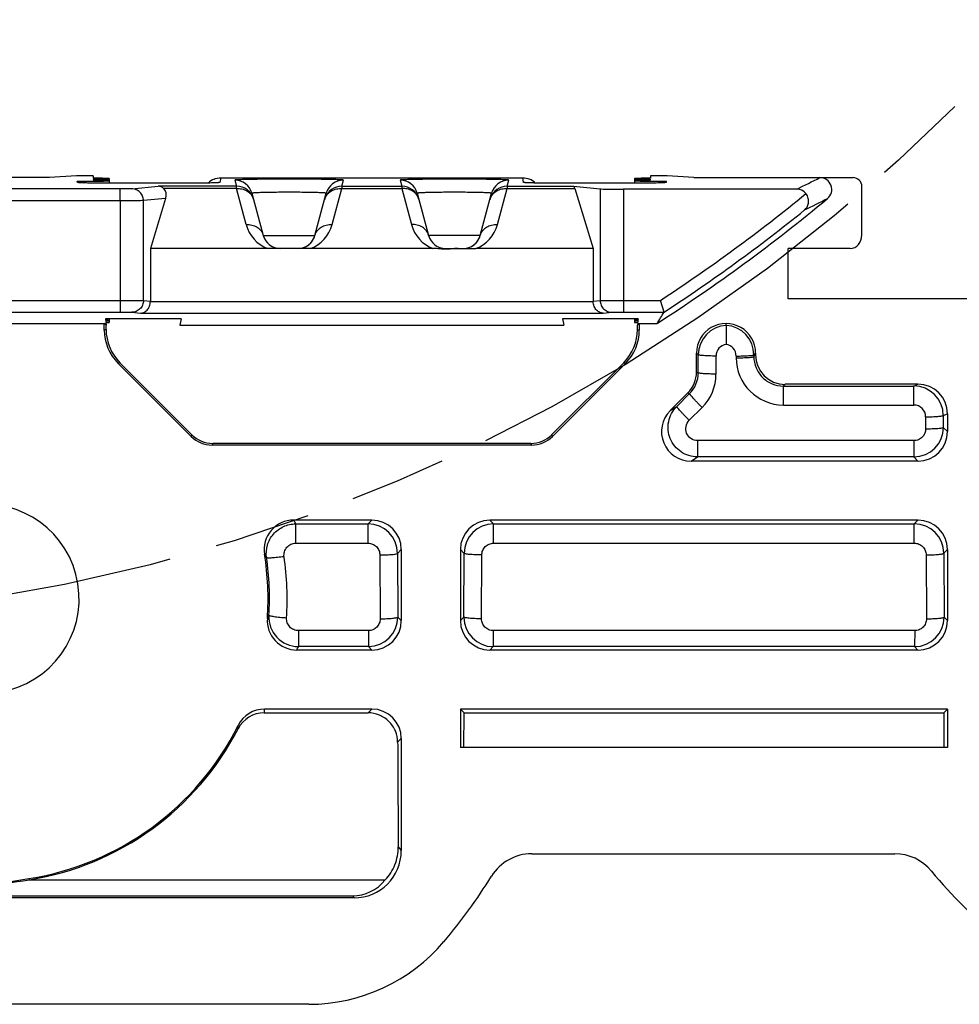
# Model space of a CAD drawing. Units: millimetres. Extents: x -59 to 59, y -37 to 37.
# Drawn here: x 5 to 21, y -37 to -20 of the extents above; entities that cross this region are included whole.
import ezdxf

# ---------------------------------------------------------------- set-up
doc = ezdxf.new("R2010")
doc.units = ezdxf.units.MM
doc.header["$LTSCALE"] = 16.335
doc.linetypes.add('PHANTOM', pattern=[0.8, 0.45, -0.05, 0.1, -0.05, 0.1, -0.05])
doc.layers.get('0').update_dxf_attribs({"linetype": 'CONTINUOUS'})
for name, color, linetype in [('ASSI', 7, 'CONTINUOUS'), ('CURVE', 7, 'CONTINUOUS'), ('DRAFT', 7, 'CONTINUOUS'), ('RACCORDO', 7, 'CONTINUOUS')]:
    doc.layers.add(name, color=color, linetype=linetype)

msp = doc.modelspace()

# ---------------------------------------------------------------- linework, layer by layer
at = {"color": 7, "linetype": 'CONTINUOUS'}
for p, q in [((16.706, -22.5), (19.4, -22.5)), ((18.447, -22.695), (15.512, -22.695)), ((7.5, -23.7), (7.5, -24.596)), ((15, -23.7), (15, -24.596)), ((16.2, -24.778), (16.14, -24.578)), ((15.78, -24.97), (16.08, -24.97)), ((17.25, -25.001), (17.25, -24.97)), ((16.75, -25.793), (16.75, -25.47)), ((17.75, -25.47), (17.75, -25.5)), ((8.191, -26.883), (6.955, -25.647)), ((8.204, -26.854), (6.984, -25.634)), ((15.516, -25.634), (14.296, -26.854)), ((15.545, -25.647), (14.309, -26.883)), ((20.5, -26), (18.25, -26)), ((16.304, -26.446), (16.604, -26.146)), ((21, -26.5), (21, -26.8)), ((13.943, -27), (8.557, -27)), ((13.955, -27.03), (8.545, -27.03)), ((20.5, -27.3), (16.656, -27.3)), ((11.25, -28.3), (9.927, -28.3)), ((20.5, -28.3), (13.25, -28.3)), ((11.75, -28.8), (11.75, -30)), ((12.75, -28.8), (12.75, -30)), ((21, -28.8), (21, -30)), ((11.25, -30.5), (9.98, -30.5)), ((20.5, -30.5), (13.25, -30.5)), ((11.25, -31.5), (9.434, -31.5)), ((21, -31.5), (12.75, -31.5)), ((12.814, -31.564), (12.75, -31.5)), ((12.75, -31.5), (12.75, -32.15)), ((20.936, -31.564), (21, -31.5)), ((21, -31.5), (21, -32.15)), ((9.43, -31.564), (11.186, -31.564)), ((12.811, -32.15), (12.814, -31.564)), ((12.814, -31.564), (20.936, -31.564)), ((20.936, -31.564), (20.939, -32.15)), ((11.75, -32), (11.75, -33.898)), ((21, -32.15), (12.75, -32.15)), ((13.958, -33.95), (20.108, -33.95)), ((5.447, -34.391), (5.453, -34.39)), ((4.539, -34.662), (10.922, -34.662)), ((10.951, -34.698), (4.504, -34.698)), ((10.181, -36.5), (-10.181, -36.5))]:
    msp.add_line(p, q, dxfattribs=at)
at = {"color": 253, "linetype": 'CONTINUOUS'}
for p, q in [((15.118, -22.69), (15.118, -24.581)), ((15.512, -22.695), (15.512, -24.778)), ((6.988, -22.892), (6.988, -24.778)), ((7.382, -24.581), (7.382, -22.889)), ((9.412, -23.478), (10.288, -23.478)), ((13.088, -23.478), (12.212, -23.478)), ((4.93, -24.578), (6.988, -24.578)), ((7.382, -24.581), (7.5, -24.593)), ((7.5, -24.596), (15, -24.596)), ((15, -24.593), (15.118, -24.581)), ((15.512, -24.578), (16.14, -24.578)), ((5.13, -24.778), (6.988, -24.778)), ((7.185, -24.781), (7.332, -24.796)), ((7.332, -24.796), (15.168, -24.796)), ((15.168, -24.796), (15.315, -24.781)), ((15.512, -24.778), (16.2, -24.778)), ((16.75, -25.47), (16.78, -25.5)), ((16.779, -25.805), (16.78, -25.5)), ((17.72, -25.5), (17.75, -25.47)), ((17.72, -25.53), (17.75, -25.5)), ((17.72, -25.5), (17.72, -25.53)), ((17.08, -25.827), (17.08, -25.521)), ((17.421, -25.521), (17.421, -25.551)), ((16.75, -25.793), (16.779, -25.805)), ((18.221, -26.029), (18.25, -26)), ((20.428, -26.029), (20.5, -26)), ((16.415, -26.375), (16.632, -26.158)), ((16.604, -26.146), (16.632, -26.158)), ((18.221, -26.029), (20.428, -26.029)), ((16.304, -26.446), (16.415, -26.375)), ((16.627, -26.61), (16.845, -26.393)), ((18.222, -26.351), (20.429, -26.351)), ((20.929, -26.528), (21, -26.5)), ((20.63, -26.551), (20.63, -26.753)), ((20.929, -26.528), (20.929, -26.73)), ((20.929, -26.73), (21, -26.8)), ((8.204, -26.854), (8.191, -26.883)), ((8.557, -27), (8.545, -27.03)), ((13.943, -27), (13.955, -27.03)), ((14.296, -26.854), (14.309, -26.883)), ((20.431, -26.954), (16.767, -26.954)), ((16.656, -27.3), (16.766, -27.23)), ((20.431, -27.23), (16.766, -27.23)), ((20.431, -27.23), (20.5, -27.3)), ((11.25, -28.3), (11.186, -28.364)), ((13.314, -28.364), (13.25, -28.3)), ((20.5, -28.3), (20.437, -28.364)), ((9.963, -28.691), (9.963, -28.364)), ((9.963, -28.364), (11.186, -28.364)), ((11.187, -28.691), (11.186, -28.364)), ((13.314, -28.691), (13.314, -28.364)), ((13.314, -28.364), (20.437, -28.364)), ((9.963, -28.691), (11.187, -28.691)), ((11.75, -28.8), (11.687, -28.863)), ((12.813, -28.863), (12.75, -28.8)), ((13.314, -28.691), (20.438, -28.69)), ((21, -28.8), (20.937, -28.862)), ((11.387, -28.89), (11.392, -29.971)), ((11.687, -28.863), (11.691, -29.942)), ((12.809, -29.942), (12.813, -28.863)), ((13.109, -29.971), (13.113, -28.89)), ((20.638, -28.889), (20.643, -29.971)), ((20.937, -28.862), (20.942, -29.942)), ((11.691, -29.942), (11.75, -30)), ((12.75, -30), (12.809, -29.942)), ((20.942, -29.942), (21, -30)), ((11.193, -30.172), (10.007, -30.172)), ((10.007, -30.172), (10.007, -30.442)), ((11.193, -30.172), (11.192, -30.442)), ((13.308, -30.172), (13.307, -30.442)), ((20.444, -30.172), (13.308, -30.172)), ((11.192, -30.442), (10.007, -30.442)), ((11.192, -30.442), (11.25, -30.5)), ((13.25, -30.5), (13.307, -30.442)), ((20.443, -30.443), (13.307, -30.442)), ((20.443, -30.443), (20.5, -30.5)), ((11.25, -31.5), (11.186, -31.564)), ((11.75, -32), (11.688, -32.061)), ((11.697, -33.835), (11.75, -33.898)), ((5.444, -34.372), (5.447, -34.391)), ((10.922, -34.662), (10.951, -34.698))]:
    msp.add_line(p, q, dxfattribs=at)
for centre, radius, start, end in [((-0.966, 16.868), 44.069, 296.1359, 296.7071), ((0, 0), 29.404, 303.2921, 309.2483), ((-0.979, 16.649), 44.253, 296.2292, 296.7915), ((17.28, -25.501), 0.5, 93.433, 179.9417), ((17.22, -25.501), 0.5, 0.0594, 86.5687), ((17.281, -25.521), 0.2, 98.6354, 179.9334), ((17.22, -25.521), 0.2, 0.0673, 81.3703), ((18.222, -25.55), 0.801, 180.0657, 269.977), ((16.279, -25.804), 0.5, 314.894, 359.869), ((16.277, -25.826), 0.802, 315.0031, 359.9246), ((20.428, -26.529), 0.501, 0.1306, 89.9647), ((20.429, -26.552), 0.201, 0.2301, 89.9849), ((20.43, -26.73), 0.5, 270.0943, 0.0589), ((3.963, -31.661), 6.846, 28.7901, 29.4049), ((11.186, -28.865), 0.501, 0.2318, 89.9631), ((13.314, -28.865), 0.501, 90.0411, 179.769), ((20.437, -28.864), 0.501, 0.2322, 89.9646), ((4.071, -32.144), 6.279, 30.7345, 31.3374), ((4.695, -29.622), 4.822, 356.5522, 8.1914), ((4.676, -29.651), 5.141, 356.5649, 8.1816), ((4.004, -27.15), 6.158, 332.8038, 333.3565), ((10.007, -29.942), 0.5, 176.587, 269.9226), ((11.192, -29.942), 0.5, 270.103, 0.0941), ((13.308, -29.943), 0.5, 179.9051, 269.8929), ((20.442, -29.943), 0.5, 270.1014, 0.0938), ((3.891, -27.634), 6.73, 334.7929, 335.3382), ((3.795, -31.203), 5.647, 356.3266, 356.9799), ((3.88, -31.698), 5.107, 358.4691, 359.1217)]:
    msp.add_arc(centre, radius, start, end, dxfattribs=at)
at = {"color": 7, "linetype": 'CONTINUOUS'}
for centre, radius, start, end in [((18.84, -22.7), 0.2, 309.6596, 90.0128), ((18.447, -22.895), 0.2, 38.5757, 90.0133), ((0, 0), 29.7, 302.7804, 309.6918), ((0, 0), 29.604, 303.1762, 308.8734), ((9.702, -23.4), 0.3, 194.9998, 265.2094), ((9.998, -23.4), 0.3, 295, 345), ((12.502, -23.4), 0.3, 195, 199.856), ((12.798, -23.4), 0.3, 295.0001, 345.0001), ((-3.549, -12.615), 23.194, 327.8124, 328.3713), ((17.25, -25.47), 0.5, 359.998, 180.002), ((8.557, -26.5), 0.5, 224.9997, 270.0003), ((13.943, -26.5), 0.5, 269.9997, 315.0003), ((4.693, -29.631), 1.6, 279, 99), ((9.927, -28.8), 0.5, 90.0156, 189.0577), ((4.693, -29.631), 4.8, 356.0049, 9.016), ((9.98, -30), 0.5, 175.9691, 269.9833), ((9.434, -32), 0.5, 90.0159, 153.4586), ((9.43, -32.064), 0.5, 89.9549, 152.6568), ((4.693, -29.631), 4.8, 279, 333.444), ((4.693, -29.621), 4.829, 279.0515, 332.7196), ((13.958, -34.75), 0.8, 89.9993, 148.2614), ((20.108, -34.75), 0.8, 39.2017, 89.9993), ((5.467, -29.498), 9.184, 319.691, 328.2607), ((26.303, -29.697), 7.195, 219.201, 244.9869), ((0, 0), 34.8, 277.6306, 279), ((0, 1.054), 35.861, 277.4207, 278.7369), ((10.18, -33.497), 3.003, 270.0176, 319.7081)]:
    msp.add_arc(centre, radius, start, end, dxfattribs=at)
for centre, major_axis, ratio, start_param, end_param in [((18.25, -25.5), (-0.354, -0.354), 0.999695, -0.785246, 0.785246), ((16.25, -25.793), (-0.462, 0.191), 0.999822, 2.748957, 3.534229), ((20.5, -26.5), (0.465, 0.186), 0.998896, -0.379942, 1.190093), ((16.658, -26.8), (0.423, 0.27), 0.996727, 1.788408, 4.142424), ((20.5, -26.8), (0.354, -0.354), 0.998099, -0.784447, 0.784447), ((8.545, -26.53), (0.191, 0.462), 0.999822, -3.534229, -2.748957), ((13.955, -26.53), (-0.191, 0.462), 0.999822, -3.534229, -2.748957), ((11.25, -28.8), (0.354, 0.354), 0.998099, -0.784447, 0.784447), ((13.25, -28.8), (-0.354, 0.354), 0.998099, -0.784447, 0.784447), ((20.5, -28.8), (0.354, 0.354), 0.998099, -0.784447, 0.784447), ((11.25, -30), (0.354, -0.354), 0.998099, -0.784447, 0.784447), ((13.25, -30), (0.354, 0.354), 0.998099, 2.357146, 3.926039), ((20.5, -30), (0.354, -0.354), 0.998099, -0.784447, 0.784447), ((11.25, -32), (0.354, 0.354), 0.998099, -0.784447, 0.784447), ((10.949, -33.896), (-0.513, 0.616), 0.997682, -3.835052, -2.266539), ((10.853, -33.781), (-0.326, 0.833), 0.882005, -3.474182, -2.671756)]:
    msp.add_ellipse(centre, major_axis=major_axis, ratio=ratio, start_param=start_param, end_param=end_param, dxfattribs=at)
for points, knots in [([(18.58, -23.048), (18.596, -23.034), (18.627, -22.999), (18.651, -22.929), (18.648, -22.847), (18.622, -22.794), (18.603, -22.771)], [0, 0, 0, 0, 0.214661, 0.444099, 0.703841, 1, 1, 1, 1]), ([(7.332, -24.796), (7.352, -24.795), (7.394, -24.785), (7.449, -24.744), (7.49, -24.678), (7.5, -24.622), (7.5, -24.593)], [0, 0, 0, 0, 0.204521, 0.430653, 0.695676, 1, 1, 1, 1]), ([(15.168, -24.796), (15.148, -24.795), (15.107, -24.786), (15.052, -24.745), (15.019, -24.692), (15.003, -24.64), (15, -24.611), (15, -24.596)], [0, 0, 0, 0, 0.20462, 0.430534, 0.694849, 0.844001, 1, 1, 1, 1]), ([(17.25, -25.001), (17.25, -25.01), (17.25, -25.043), (17.25, -25.15), (17.251, -25.248), (17.251, -25.323)], [0, 0, 0, 0, 0.082825, 0.303969, 1, 1, 1, 1]), ([(11.688, -32.061), (11.688, -31.997), (11.661, -31.866), (11.549, -31.701), (11.383, -31.59), (11.251, -31.564), (11.186, -31.564)], [0, 0, 0, 0, 0.249301, 0.499021, 0.749311, 1, 1, 1, 1]), ([(11.688, -32.061), (11.689, -32.209), (11.692, -32.8), (11.695, -33.392), (11.697, -33.835)], [0, 0, 0, 0, 0.250119, 1, 1, 1, 1]), ([(11.477, -34.393), (11.547, -34.32), (11.66, -34.143), (11.698, -33.937), (11.697, -33.835)], [0, 0, 0, 0, 0.500395, 1, 1, 1, 1])]:
    msp.add_open_spline(points, degree=3, knots=knots, dxfattribs=at)
at = {"color": 253, "linetype": 'CONTINUOUS'}
for points, knots in [([(6.988, -24.578), (7.034, -24.578), (7.119, -24.578), (7.235, -24.579), (7.321, -24.58), (7.366, -24.58), (7.382, -24.581)], [0, 0, 0, 0, 0.347304, 0.652681, 0.879347, 1, 1, 1, 1]), ([(7.382, -24.581), (7.382, -24.607), (7.372, -24.659), (7.328, -24.726), (7.262, -24.77), (7.211, -24.781), (7.185, -24.781)], [0, 0, 0, 0, 0.251673, 0.502467, 0.75182, 1, 1, 1, 1]), ([(15.118, -24.581), (15.134, -24.58), (15.179, -24.58), (15.265, -24.579), (15.381, -24.578), (15.466, -24.578), (15.512, -24.578)], [0, 0, 0, 0, 0.120653, 0.347319, 0.652696, 1, 1, 1, 1]), ([(15.118, -24.581), (15.118, -24.607), (15.128, -24.659), (15.172, -24.726), (15.238, -24.77), (15.289, -24.781), (15.315, -24.781)], [0, 0, 0, 0, 0.251673, 0.502467, 0.75182, 1, 1, 1, 1]), ([(6.988, -24.778), (7.011, -24.778), (7.054, -24.778), (7.111, -24.779), (7.154, -24.78), (7.177, -24.78), (7.185, -24.781)], [0, 0, 0, 0, 0.347262, 0.652606, 0.879263, 1, 1, 1, 1]), ([(15.315, -24.781), (15.323, -24.78), (15.346, -24.78), (15.389, -24.779), (15.446, -24.778), (15.489, -24.778), (15.512, -24.778)], [0, 0, 0, 0, 0.120737, 0.347394, 0.652738, 1, 1, 1, 1]), ([(17.08, -25.521), (17.061, -25.521), (17.023, -25.521), (16.968, -25.52), (16.917, -25.518), (16.872, -25.515), (16.835, -25.512), (16.81, -25.509), (16.795, -25.506), (16.787, -25.504), (16.782, -25.503), (16.78, -25.501), (16.78, -25.5)], [0, 0, 0, 0, 0.191335, 0.375918, 0.546253, 0.696196, 0.820257, 0.913799, 0.948106, 0.973731, 0.990744, 1, 1, 1, 1]), ([(17.421, -25.521), (17.44, -25.521), (17.478, -25.521), (17.533, -25.519), (17.584, -25.518), (17.628, -25.515), (17.665, -25.512), (17.69, -25.509), (17.705, -25.506), (17.713, -25.504), (17.718, -25.503), (17.72, -25.501), (17.72, -25.5)], [0, 0, 0, 0, 0.191502, 0.37615, 0.546479, 0.696371, 0.820364, 0.913843, 0.948126, 0.973734, 0.99074, 1, 1, 1, 1]), ([(17.421, -25.551), (17.44, -25.551), (17.478, -25.551), (17.533, -25.549), (17.584, -25.547), (17.628, -25.545), (17.665, -25.542), (17.69, -25.539), (17.705, -25.536), (17.713, -25.534), (17.718, -25.532), (17.72, -25.531), (17.72, -25.53)], [0, 0, 0, 0, 0.191493, 0.376134, 0.546457, 0.696346, 0.820337, 0.913818, 0.948103, 0.973715, 0.990728, 1, 1, 1, 1]), ([(17.72, -25.53), (17.72, -25.595), (17.747, -25.726), (17.858, -25.892), (18.024, -26.003), (18.156, -26.029), (18.221, -26.029)], [0, 0, 0, 0, 0.249474, 0.499163, 0.749345, 1, 1, 1, 1]), ([(17.08, -25.827), (17.061, -25.827), (17.023, -25.826), (16.968, -25.825), (16.917, -25.823), (16.872, -25.821), (16.835, -25.818), (16.81, -25.814), (16.794, -25.812), (16.787, -25.81), (16.782, -25.808), (16.78, -25.806), (16.779, -25.805)], [0, 0, 0, 0, 0.191263, 0.375779, 0.546058, 0.695959, 0.819999, 0.913549, 0.947876, 0.973538, 0.990616, 1, 1, 1, 1]), ([(16.845, -26.393), (16.831, -26.379), (16.803, -26.351), (16.763, -26.31), (16.726, -26.271), (16.694, -26.236), (16.671, -26.21), (16.655, -26.192), (16.647, -26.182), (16.64, -26.173), (16.635, -26.166), (16.633, -26.162), (16.632, -26.159), (16.632, -26.158)], [0, 0, 0, 0, 0.189282, 0.373183, 0.544043, 0.695193, 0.820522, 0.871913, 0.915078, 0.949642, 0.975279, 0.991897, 1, 1, 1, 1]), ([(18.222, -26.351), (18.222, -26.311), (18.222, -26.253), (18.222, -26.178), (18.222, -26.129), (18.221, -26.089), (18.222, -26.059), (18.221, -26.04), (18.221, -26.031), (18.221, -26.029)], [0, 0, 0, 0, 0.373062, 0.544559, 0.696508, 0.822561, 0.917527, 0.977504, 1, 1, 1, 1]), ([(20.429, -26.351), (20.429, -26.311), (20.429, -26.252), (20.429, -26.178), (20.429, -26.129), (20.429, -26.089), (20.429, -26.059), (20.428, -26.04), (20.429, -26.031), (20.428, -26.029)], [0, 0, 0, 0, 0.373063, 0.544559, 0.696508, 0.822561, 0.917526, 0.977503, 1, 1, 1, 1]), ([(16.766, -27.23), (16.717, -27.23), (16.619, -27.215), (16.485, -27.151), (16.375, -27.051), (16.299, -26.923), (16.263, -26.778), (16.271, -26.63), (16.321, -26.49), (16.38, -26.41), (16.415, -26.375)], [0, 0, 0, 0, 0.124945, 0.249879, 0.374853, 0.499856, 0.624888, 0.749938, 0.87497, 1, 1, 1, 1]), ([(16.627, -26.61), (16.613, -26.596), (16.585, -26.568), (16.545, -26.527), (16.508, -26.488), (16.476, -26.453), (16.453, -26.427), (16.438, -26.41), (16.429, -26.399), (16.423, -26.39), (16.418, -26.383), (16.415, -26.379), (16.414, -26.376), (16.415, -26.375)], [0, 0, 0, 0, 0.189206, 0.373062, 0.5439, 0.695048, 0.820388, 0.871788, 0.914964, 0.949541, 0.975197, 0.991842, 1, 1, 1, 1]), ([(16.767, -26.954), (16.728, -26.954), (16.648, -26.93), (16.571, -26.833), (16.56, -26.711), (16.6, -26.638), (16.627, -26.61)], [0, 0, 0, 0, 0.250292, 0.500221, 0.749994, 1, 1, 1, 1]), ([(20.63, -26.551), (20.667, -26.551), (20.721, -26.55), (20.79, -26.547), (20.834, -26.544), (20.871, -26.541), (20.899, -26.537), (20.917, -26.534), (20.925, -26.531), (20.928, -26.529), (20.929, -26.528)], [0, 0, 0, 0, 0.370407, 0.538738, 0.687617, 0.811806, 0.906859, 0.96973, 0.988733, 1, 1, 1, 1]), ([(20.63, -26.753), (20.63, -26.779), (20.62, -26.832), (20.576, -26.899), (20.51, -26.944), (20.457, -26.954), (20.431, -26.954)], [0, 0, 0, 0, 0.249691, 0.499546, 0.74967, 1, 1, 1, 1]), ([(20.63, -26.753), (20.668, -26.753), (20.722, -26.752), (20.791, -26.749), (20.835, -26.746), (20.872, -26.743), (20.9, -26.739), (20.917, -26.736), (20.926, -26.733), (20.929, -26.731), (20.929, -26.73)], [0, 0, 0, 0, 0.370324, 0.538622, 0.687475, 0.811653, 0.906711, 0.969617, 0.98866, 1, 1, 1, 1]), ([(16.767, -26.954), (16.767, -26.989), (16.766, -27.053), (16.767, -27.137), (16.766, -27.194), (16.766, -27.222), (16.766, -27.23)], [0, 0, 0, 0, 0.378202, 0.696158, 0.912815, 1, 1, 1, 1]), ([(20.431, -26.954), (20.431, -26.989), (20.431, -27.053), (20.431, -27.137), (20.431, -27.194), (20.431, -27.222), (20.431, -27.23)], [0, 0, 0, 0, 0.378197, 0.696152, 0.912812, 1, 1, 1, 1]), ([(9.468, -28.935), (9.458, -28.865), (9.468, -28.719), (9.573, -28.527), (9.748, -28.395), (9.892, -28.364), (9.963, -28.364)], [0, 0, 0, 0, 0.249739, 0.499664, 0.749792, 1, 1, 1, 1]), ([(20.438, -28.69), (20.438, -28.65), (20.437, -28.575), (20.438, -28.476), (20.437, -28.407), (20.437, -28.373), (20.437, -28.364)], [0, 0, 0, 0, 0.366491, 0.687117, 0.910269, 1, 1, 1, 1]), ([(9.765, -28.919), (9.761, -28.891), (9.765, -28.833), (9.807, -28.756), (9.877, -28.703), (9.935, -28.691), (9.963, -28.691)], [0, 0, 0, 0, 0.249534, 0.499313, 0.749506, 1, 1, 1, 1]), ([(11.187, -28.691), (11.213, -28.691), (11.265, -28.701), (11.332, -28.745), (11.377, -28.812), (11.387, -28.864), (11.387, -28.89)], [0, 0, 0, 0, 0.25047, 0.500659, 0.750462, 1, 1, 1, 1]), ([(13.113, -28.89), (13.113, -28.864), (13.124, -28.812), (13.169, -28.745), (13.235, -28.701), (13.288, -28.691), (13.314, -28.691)], [0, 0, 0, 0, 0.249531, 0.499342, 0.749537, 1, 1, 1, 1]), ([(20.438, -28.69), (20.464, -28.69), (20.516, -28.7), (20.583, -28.745), (20.627, -28.811), (20.638, -28.863), (20.638, -28.889)], [0, 0, 0, 0, 0.250473, 0.500659, 0.75046, 1, 1, 1, 1]), ([(9.765, -28.919), (9.728, -28.924), (9.674, -28.931), (9.605, -28.938), (9.561, -28.941), (9.524, -28.943), (9.496, -28.942), (9.479, -28.941), (9.471, -28.938), (9.468, -28.936), (9.468, -28.935)], [0, 0, 0, 0, 0.375285, 0.544952, 0.694215, 0.817757, 0.911138, 0.971522, 0.989277, 1, 1, 1, 1]), ([(11.387, -28.89), (11.425, -28.89), (11.479, -28.889), (11.548, -28.885), (11.592, -28.882), (11.629, -28.878), (11.657, -28.874), (11.675, -28.87), (11.683, -28.866), (11.686, -28.864), (11.687, -28.863)], [0, 0, 0, 0, 0.369317, 0.537232, 0.68582, 0.809883, 0.905033, 0.968357, 0.987853, 1, 1, 1, 1]), ([(13.113, -28.89), (13.076, -28.89), (13.022, -28.889), (12.953, -28.885), (12.908, -28.882), (12.871, -28.878), (12.843, -28.874), (12.825, -28.87), (12.816, -28.866), (12.814, -28.864), (12.813, -28.863)], [0, 0, 0, 0, 0.369163, 0.537084, 0.685708, 0.809818, 0.905011, 0.96836, 0.987859, 1, 1, 1, 1]), ([(20.638, -28.889), (20.675, -28.889), (20.73, -28.888), (20.799, -28.885), (20.843, -28.881), (20.88, -28.878), (20.908, -28.873), (20.925, -28.869), (20.934, -28.865), (20.937, -28.863), (20.937, -28.862)], [0, 0, 0, 0, 0.369375, 0.537288, 0.685863, 0.809908, 0.905042, 0.968356, 0.987852, 1, 1, 1, 1]), ([(9.808, -29.959), (9.77, -29.957), (9.715, -29.952), (9.645, -29.945), (9.6, -29.938), (9.563, -29.932), (9.535, -29.926), (9.518, -29.92), (9.51, -29.916), (9.508, -29.913), (9.508, -29.912)], [0, 0, 0, 0, 0.373385, 0.542836, 0.692256, 0.816064, 0.909841, 0.970714, 0.988789, 1, 1, 1, 1]), ([(10.007, -30.172), (9.98, -30.172), (9.925, -30.16), (9.857, -30.112), (9.814, -30.041), (9.806, -29.986), (9.808, -29.959)], [0, 0, 0, 0, 0.250533, 0.500727, 0.750488, 1, 1, 1, 1]), ([(11.392, -29.971), (11.392, -29.997), (11.382, -30.049), (11.338, -30.116), (11.272, -30.161), (11.219, -30.172), (11.193, -30.172)], [0, 0, 0, 0, 0.249502, 0.499272, 0.749472, 1, 1, 1, 1]), ([(11.392, -29.971), (11.429, -29.971), (11.483, -29.969), (11.552, -29.966), (11.597, -29.962), (11.633, -29.958), (11.662, -29.953), (11.679, -29.949), (11.688, -29.945), (11.691, -29.943), (11.691, -29.942)], [0, 0, 0, 0, 0.368796, 0.536501, 0.684937, 0.808929, 0.904123, 0.967677, 0.987423, 1, 1, 1, 1]), ([(13.109, -29.971), (13.072, -29.971), (13.017, -29.97), (12.948, -29.966), (12.904, -29.962), (12.867, -29.958), (12.838, -29.954), (12.821, -29.949), (12.812, -29.945), (12.809, -29.943), (12.809, -29.942)], [0, 0, 0, 0, 0.368642, 0.536353, 0.684825, 0.808865, 0.904102, 0.96768, 0.987428, 1, 1, 1, 1]), ([(13.308, -30.172), (13.282, -30.172), (13.229, -30.161), (13.163, -30.116), (13.119, -30.049), (13.109, -29.997), (13.109, -29.971)], [0, 0, 0, 0, 0.250535, 0.500727, 0.750489, 1, 1, 1, 1]), ([(20.643, -29.971), (20.643, -29.997), (20.633, -30.05), (20.589, -30.117), (20.523, -30.162), (20.47, -30.172), (20.444, -30.172)], [0, 0, 0, 0, 0.249499, 0.499272, 0.749474, 1, 1, 1, 1]), ([(20.643, -29.971), (20.68, -29.971), (20.734, -29.97), (20.803, -29.966), (20.847, -29.963), (20.884, -29.959), (20.912, -29.954), (20.93, -29.95), (20.939, -29.946), (20.941, -29.943), (20.942, -29.942)], [0, 0, 0, 0, 0.368853, 0.536556, 0.684979, 0.808953, 0.90413, 0.967675, 0.98742, 1, 1, 1, 1]), ([(20.444, -30.172), (20.444, -30.207), (20.444, -30.269), (20.444, -30.352), (20.443, -30.407), (20.443, -30.435), (20.443, -30.443)], [0, 0, 0, 0, 0.379445, 0.6971, 0.913061, 1, 1, 1, 1])]:
    msp.add_open_spline(points, degree=3, knots=knots, dxfattribs=at)
at = {"color": 7, "linetype": 'CONTINUOUS'}
msp.add_open_spline([(5.453, -34.39), (7.461, -34.391), (9.469, -34.392), (11.477, -34.393)], degree=3, dxfattribs=at)
at = {"layer": 'ASSI', "color": 7, "linetype": 'CONTINUOUS'}
for p, q in [((6.8, -22.517), (6.8, -22.595)), ((15.7, -22.517), (15.7, -22.595)), ((6.8, -24.892), (6.8, -24.953)), ((15.7, -24.892), (15.7, -24.953))]:
    msp.add_line(p, q, dxfattribs=at)
at = {"layer": 'CURVE', "color": 253, "linetype": 'PHANTOM'}
msp.add_circle((0, 0), 30, dxfattribs=at)
at = {"layer": 'DRAFT', "color": 7, "linetype": 'CONTINUOUS'}
for p, q in [((6.25, -22.47), (5.794, -22.5)), ((6.529, -22.47), (6.25, -22.47)), ((6.529, -22.47), (6.532, -22.51)), ((15.971, -22.47), (15.968, -22.51)), ((16.25, -22.47), (15.971, -22.47)), ((16.706, -22.5), (16.25, -22.47)), ((6.533, -22.525), (6.535, -22.545)), ((15.967, -22.525), (15.965, -22.545)), ((18.3, -24.55), (18.3, -23.7)), ((22, -24.55), (18.3, -24.55)), ((-6.72, -24.97), (6.72, -24.97)), ((6.75, -25), (6.72, -24.97)), ((8.019, -24.892), (6.741, -24.892)), ((6.741, -24.892), (6.742, -24.914)), ((6.743, -24.922), (6.746, -24.949)), ((6.746, -24.957), (6.75, -25)), ((8.019, -24.892), (8, -25)), ((8, -25), (14.5, -25)), ((15.759, -24.892), (14.481, -24.892)), ((14.481, -24.892), (14.5, -25)), ((15.754, -24.957), (15.75, -25)), ((15.78, -24.97), (15.75, -25)), ((15.757, -24.922), (15.754, -24.949)), ((15.759, -24.892), (15.758, -24.914))]:
    msp.add_line(p, q, dxfattribs=at)
for centre, start_param, end_param in [((6.3, -22.517), -1.084945, 1.087999), ((16.2, -22.517), 2.053593, 4.226538), ((6.3, -24.918), 5.801795, 6.76763), ((6.3, -24.953), 5.815119, 6.754305), ((16.2, -24.918), 2.657148, 3.622983), ((16.2, -24.953), 8.953658, 9.892844)]:
    msp.add_ellipse(centre, major_axis=(0.5, 0), ratio=0.017455, start_param=start_param, end_param=end_param, dxfattribs=at)
at = {"layer": 'RACCORDO', "color": 7, "linetype": 'CONTINUOUS'}
for p, q in [((5.794, -22.5), (-5.794, -22.5)), ((8.692, -22.504), (13.808, -22.504)), ((6.324, -22.587), (6.317, -22.587)), ((6.332, -22.587), (6.324, -22.587)), ((6.342, -22.588), (6.332, -22.587)), ((6.359, -22.588), (6.342, -22.588)), ((6.386, -22.589), (6.359, -22.588)), ((6.417, -22.59), (6.386, -22.589)), ((6.473, -22.591), (6.417, -22.59)), ((6.551, -22.593), (6.473, -22.591)), ((6.67, -22.594), (6.551, -22.593)), ((6.823, -22.595), (6.67, -22.594)), ((7.029, -22.596), (6.823, -22.595)), ((7.962, -22.596), (7.029, -22.596)), ((8.157, -22.595), (7.962, -22.596)), ((8.313, -22.594), (8.157, -22.595)), ((8.415, -22.592), (8.313, -22.594)), ((8.488, -22.591), (8.415, -22.592)), ((8.538, -22.59), (8.488, -22.591)), ((8.57, -22.589), (8.538, -22.59)), ((8.591, -22.588), (8.57, -22.589)), ((8.607, -22.587), (8.591, -22.588)), ((8.617, -22.587), (8.607, -22.587)), ((8.624, -22.587), (8.617, -22.587)), ((8.63, -22.586), (8.624, -22.587)), ((13.882, -22.587), (13.875, -22.587)), ((13.891, -22.587), (13.882, -22.587)), ((13.907, -22.588), (13.891, -22.587)), ((13.927, -22.589), (13.907, -22.588)), ((13.949, -22.589), (13.927, -22.589)), ((13.984, -22.59), (13.949, -22.589)), ((14.036, -22.591), (13.984, -22.59)), ((14.121, -22.593), (14.036, -22.591)), ((14.237, -22.594), (14.121, -22.593)), ((14.405, -22.595), (14.237, -22.594)), ((14.609, -22.596), (14.405, -22.595)), ((15.531, -22.596), (14.609, -22.596)), ((14.664, -22.645), (15.118, -22.69)), ((15.717, -22.595), (15.531, -22.596)), ((15.865, -22.594), (15.717, -22.595)), ((15.977, -22.592), (15.865, -22.594)), ((16.046, -22.591), (15.977, -22.592)), ((16.094, -22.59), (16.046, -22.591)), ((16.126, -22.589), (16.094, -22.59)), ((16.146, -22.588), (16.126, -22.589)), ((16.163, -22.588), (16.146, -22.588)), ((16.172, -22.587), (16.163, -22.588)), ((16.18, -22.587), (16.172, -22.587)), ((16.186, -22.586), (16.18, -22.587)), ((16.191, -22.586), (16.186, -22.586)), ((16.195, -22.586), (16.195, -22.586)), ((19.55, -23.471), (19.55, -22.65)), ((9.221, -22.764), (9.412, -23.478)), ((10.288, -23.478), (10.479, -22.764)), ((12.021, -22.764), (12.212, -23.478)), ((13.088, -23.478), (13.279, -22.764)), ((14.69, -22.685), (15, -23.7)), ((7.759, -22.852), (7.5, -23.7)), ((9.486, -23.7), (7.5, -23.7)), ((10.212, -23.7), (9.489, -23.7)), ((12.286, -23.7), (10.214, -23.7)), ((12.502, -23.7), (13.011, -23.7)), ((15, -23.7), (13.014, -23.7)), ((19.352, -23.7), (18.3, -23.7)), ((6.72, -25.081), (6.72, -24.97)), ((6.75, -25.069), (6.75, -25)), ((15.75, -25.069), (15.75, -25)), ((15.78, -24.97), (15.78, -25.081))]:
    msp.add_line(p, q, dxfattribs=at)
at = {"layer": 'RACCORDO', "color": 253, "linetype": 'CONTINUOUS'}
for p, q in [((8.692, -22.504), (8.678, -22.582)), ((13.822, -22.582), (13.808, -22.504)), ((6.264, -22.582), (6.262, -22.561)), ((7.067, -22.596), (7.067, -22.596)), ((7.185, -22.689), (7.633, -22.645)), ((8.959, -22.645), (7.633, -22.645)), ((7.866, -22.596), (7.866, -22.596)), ((8.931, -22.542), (8.959, -22.645)), ((8.959, -22.685), (8.959, -22.645)), ((10.741, -22.645), (10.769, -22.542)), ((10.741, -22.645), (11.759, -22.645)), ((10.741, -22.645), (10.741, -22.685)), ((11.731, -22.542), (11.759, -22.645)), ((11.759, -22.645), (11.759, -22.685)), ((13.541, -22.645), (13.569, -22.542)), ((13.541, -22.645), (14.664, -22.645)), ((13.541, -22.645), (13.541, -22.685)), ((14.634, -22.596), (14.634, -22.596)), ((15.433, -22.596), (15.433, -22.596)), ((16.238, -22.561), (16.236, -22.582)), ((6.988, -22.692), (-6.988, -22.692)), ((6.988, -22.892), (6.988, -22.692)), ((8.959, -22.685), (7.726, -22.685)), ((9.122, -23.295), (8.959, -22.685)), ((10.578, -23.295), (10.741, -22.685)), ((10.741, -22.685), (11.759, -22.685)), ((11.759, -22.685), (11.922, -23.295)), ((13.378, -23.295), (13.541, -22.685)), ((13.541, -22.685), (14.69, -22.685)), ((6.988, -22.892), (-6.988, -22.892)), ((7.759, -22.852), (7.382, -22.889)), ((6.75, -25.069), (6.72, -25.081)), ((15.75, -25.069), (15.78, -25.081)), ((6.984, -25.634), (6.955, -25.647)), ((15.516, -25.634), (15.545, -25.647))]:
    msp.add_line(p, q, dxfattribs=at)
at = {"layer": 'RACCORDO', "color": 7, "linetype": 'CONTINUOUS'}
for points in [[(6.317, -22.587), (6.311, -22.586), (6.309, -22.586), (6.307, -22.586)], [(8.635, -22.586), (8.636, -22.586), (8.637, -22.586), (8.637, -22.586), (8.636, -22.586), (8.634, -22.586), (8.632, -22.586), (8.63, -22.586)], [(13.875, -22.587), (13.869, -22.586), (13.867, -22.586), (13.865, -22.586), (13.864, -22.586)], [(16.194, -22.586), (16.193, -22.586), (16.191, -22.586)]]:
    msp.add_lwpolyline(points, dxfattribs=at)
at = {"layer": 'RACCORDO', "color": 253, "linetype": 'CONTINUOUS'}
for centre, radius, start, end in [((6.263, -22.883), 0.301, 80.6849, 89.9765), ((8.678, -22.883), 0.301, 90.0203, 99.4337), ((8.931, -22.842), 0.3, 15.0068, 90.0051), ((8.959, -22.945), 0.3, 15.0068, 90.0051), ((10.741, -22.945), 0.3, 89.9939, 159.9953), ((10.769, -22.842), 0.3, 89.9949, 164.9932), ((11.731, -22.842), 0.3, 15.0068, 90.0051), ((11.759, -22.945), 0.299, 15.0074, 90.0078), ((13.541, -22.945), 0.3, 89.9939, 159.9953), ((13.569, -22.842), 0.3, 89.9949, 164.9932), ((13.822, -22.883), 0.301, 80.5658, 89.9797), ((16.237, -22.883), 0.301, 90.0235, 99.3147), ((10.741, -22.945), 0.299, 159.9789, 164.9926), ((13.541, -22.945), 0.299, 159.9789, 164.9926), ((9.035, -22.924), 0.221, 15.012, 20.9926), ((10.665, -22.924), 0.221, 159.0074, 164.988), ((11.835, -22.924), 0.221, 15.012, 20.9926), ((13.465, -22.924), 0.221, 159.0074, 164.988), ((9.702, -23.14), 0.6, 194.9995, 248.9096), ((9.998, -23.14), 0.6, 291.0885, 345.0022), ((12.502, -23.14), 0.6, 194.9986, 248.9108), ((12.798, -23.14), 0.6, 291.0887, 345.0021)]:
    msp.add_arc(centre, radius, start, end, dxfattribs=at)
at = {"layer": 'RACCORDO', "color": 7, "linetype": 'CONTINUOUS'}
for centre, radius, start, end in [((8.692, -22.804), 0.3, 112.2263, 134.7848), ((13.808, -22.804), 0.3, 45.2152, 67.7737), ((16.239, -22.863), 0.302, 113.6195, 114.8948), ((9.702, -23.4), 0.3, 195.002, 270), ((9.998, -23.4), 0.3, 270, 345.0011), ((12.502, -23.4), 0.3, 195, 270.0006), ((12.798, -23.4), 0.3, 270, 345.0019), ((7.55, -25.069), 0.8, 179.9997, 225.0003), ((14.95, -25.069), 0.8, 314.9997, 0.0003)]:
    msp.add_arc(centre, radius, start, end, dxfattribs=at)
for centre, major_axis, ratio, start_param, end_param in [((19.4, -22.65), (0.106, 0.106), 0.999695, -0.785246, 0.785246), ((6.3, -22.552), (0.5, 0), 0.017455, 4.635749, 7.36427), ((14.664, -22.945), (0, 0.3), 0.176327, -0.523599, -0.017453), ((16.2, -22.552), (0.5, 0), 0.017455, 2.060508, 4.789029), ((7.556, -22.852), (0.178, 0.16), 0.733488, -0.88444, 0.059979), ((15.512, -22.689), (0.4, 0), 0.017455, -2.96706, -1.570796), ((19.35, -23.469), (-0.007, 0.231), 0.865926, 3.115419, 4.677489), ((7.52, -25.081), (0.739, 0.306), 0.999822, 2.748957, 3.534229), ((14.98, -25.081), (0.739, -0.306), 0.999822, -0.392636, 0.392636)]:
    msp.add_ellipse(centre, major_axis=major_axis, ratio=ratio, start_param=start_param, end_param=end_param, dxfattribs=at)
for points in [[(8.578, -22.526), (8.614, -22.512), (8.653, -22.504), (8.692, -22.504)], [(13.808, -22.504), (13.847, -22.504), (13.886, -22.512), (13.922, -22.526)], [(6.262, -22.561), (6.305, -22.561), (6.349, -22.571), (6.389, -22.589)], [(16.117, -22.586), (16.155, -22.57), (16.197, -22.561), (16.238, -22.561)], [(12.406, -23.707), (12.366, -23.703), (12.326, -23.7), (12.286, -23.7)], [(12.457, -23.71), (12.44, -23.709), (12.423, -23.708), (12.406, -23.707)]]:
    msp.add_open_spline(points, degree=3, dxfattribs=at)
at = {"layer": 'RACCORDO', "color": 253, "linetype": 'CONTINUOUS'}
for points, knots in [([(6.398, -22.59), (6.388, -22.589), (6.369, -22.589), (6.342, -22.588), (6.319, -22.587), (6.3, -22.586), (6.285, -22.585), (6.274, -22.584), (6.267, -22.583), (6.265, -22.583), (6.264, -22.582), (6.264, -22.582)], [0, 0, 0, 0, 0.227693, 0.427773, 0.599131, 0.740813, 0.852121, 0.932425, 0.981418, 0.994277, 1, 1, 1, 1]), ([(7.067, -22.596), (6.94, -22.596), (6.718, -22.595), (6.495, -22.592), (6.398, -22.59)], [0, 0, 0, 0, 0.566718, 1, 1, 1, 1]), ([(8.542, -22.59), (8.444, -22.592), (8.219, -22.595), (7.993, -22.596), (7.866, -22.596)], [0, 0, 0, 0, 0.434385, 1, 1, 1, 1]), ([(8.678, -22.582), (8.678, -22.582), (8.677, -22.583), (8.675, -22.583), (8.673, -22.584), (8.667, -22.584), (8.657, -22.585), (8.641, -22.586), (8.622, -22.587), (8.599, -22.588), (8.572, -22.589), (8.552, -22.589), (8.542, -22.59)], [0, 0, 0, 0, 0.005945, 0.01908, 0.039936, 0.068589, 0.149278, 0.260826, 0.402545, 0.573682, 0.773225, 1, 1, 1, 1]), ([(10.769, -22.542), (10.769, -22.542), (10.767, -22.541), (10.764, -22.54), (10.759, -22.539), (10.751, -22.539), (10.742, -22.538), (10.724, -22.537), (10.698, -22.536), (10.659, -22.534), (10.613, -22.533), (10.56, -22.532), (10.499, -22.531), (10.433, -22.529), (10.333, -22.528), (10.198, -22.527), (10.028, -22.526), (9.85, -22.526), (9.672, -22.526), (9.502, -22.527), (9.367, -22.528), (9.267, -22.529), (9.201, -22.531), (9.14, -22.532), (9.087, -22.533), (9.041, -22.534), (9.002, -22.536), (8.976, -22.537), (8.958, -22.538), (8.949, -22.539), (8.941, -22.539), (8.936, -22.54), (8.933, -22.541), (8.931, -22.542), (8.931, -22.542)], [0, 0, 0, 0, 0.000651, 0.002405, 0.005341, 0.009466, 0.014777, 0.021259, 0.037673, 0.058563, 0.083722, 0.112915, 0.145853, 0.182223, 0.221669, 0.308244, 0.402232, 0.5, 0.597768, 0.691756, 0.778331, 0.817777, 0.854147, 0.887085, 0.916278, 0.941437, 0.962327, 0.978741, 0.985223, 0.990534, 0.994659, 0.997595, 0.999349, 1, 1, 1, 1]), ([(13.569, -22.542), (13.569, -22.542), (13.567, -22.541), (13.564, -22.54), (13.559, -22.539), (13.551, -22.539), (13.542, -22.538), (13.524, -22.537), (13.498, -22.536), (13.459, -22.534), (13.413, -22.533), (13.36, -22.532), (13.299, -22.531), (13.233, -22.529), (13.133, -22.528), (12.998, -22.527), (12.828, -22.526), (12.65, -22.526), (12.472, -22.526), (12.302, -22.527), (12.167, -22.528), (12.067, -22.529), (12.001, -22.531), (11.94, -22.532), (11.887, -22.533), (11.841, -22.534), (11.802, -22.536), (11.776, -22.537), (11.758, -22.538), (11.749, -22.539), (11.741, -22.539), (11.736, -22.54), (11.733, -22.541), (11.731, -22.542), (11.731, -22.542)], [0, 0, 0, 0, 0.000651, 0.002405, 0.005341, 0.009466, 0.014777, 0.021259, 0.037673, 0.058563, 0.083722, 0.112915, 0.145853, 0.182223, 0.221669, 0.308244, 0.402232, 0.5, 0.597768, 0.691756, 0.778331, 0.817777, 0.854147, 0.887085, 0.916278, 0.941437, 0.962327, 0.978741, 0.985223, 0.990534, 0.994659, 0.997595, 0.999349, 1, 1, 1, 1]), ([(13.958, -22.59), (13.948, -22.589), (13.928, -22.589), (13.901, -22.588), (13.878, -22.587), (13.859, -22.586), (13.843, -22.585), (13.833, -22.584), (13.827, -22.584), (13.825, -22.583), (13.823, -22.583), (13.822, -22.582), (13.822, -22.582)], [0, 0, 0, 0, 0.226775, 0.426318, 0.597455, 0.739174, 0.850722, 0.931411, 0.960064, 0.98092, 0.994055, 1, 1, 1, 1]), ([(14.634, -22.596), (14.507, -22.596), (14.281, -22.595), (14.056, -22.592), (13.958, -22.59)], [0, 0, 0, 0, 0.565615, 1, 1, 1, 1]), ([(16.102, -22.59), (16.005, -22.592), (15.782, -22.595), (15.56, -22.596), (15.433, -22.596)], [0, 0, 0, 0, 0.433282, 1, 1, 1, 1]), ([(16.236, -22.582), (16.236, -22.582), (16.235, -22.583), (16.233, -22.583), (16.226, -22.584), (16.215, -22.585), (16.2, -22.586), (16.181, -22.587), (16.158, -22.588), (16.131, -22.589), (16.112, -22.589), (16.102, -22.59)], [0, 0, 0, 0, 0.005723, 0.018582, 0.067575, 0.147879, 0.259187, 0.400869, 0.572227, 0.772307, 1, 1, 1, 1]), ([(7.185, -22.689), (7.177, -22.69), (7.154, -22.69), (7.111, -22.691), (7.054, -22.692), (7.011, -22.692), (6.988, -22.692)], [0, 0, 0, 0, 0.120737, 0.347394, 0.652738, 1, 1, 1, 1]), ([(7.382, -22.889), (7.382, -22.863), (7.372, -22.811), (7.328, -22.745), (7.262, -22.7), (7.211, -22.689), (7.185, -22.689)], [0, 0, 0, 0, 0.251673, 0.502467, 0.75182, 1, 1, 1, 1]), ([(8.959, -22.685), (8.989, -22.683), (9.05, -22.687), (9.134, -22.718), (9.202, -22.772), (9.232, -22.82), (9.241, -22.845)], [0, 0, 0, 0, 0.265702, 0.521285, 0.765067, 1, 1, 1, 1]), ([(10.479, -22.764), (10.479, -22.764), (10.478, -22.763), (10.475, -22.762), (10.466, -22.761), (10.451, -22.759), (10.431, -22.758), (10.405, -22.757), (10.373, -22.755), (10.336, -22.754), (10.278, -22.752), (10.196, -22.751), (10.089, -22.749), (9.972, -22.748), (9.85, -22.748), (9.728, -22.748), (9.611, -22.749), (9.504, -22.751), (9.422, -22.752), (9.364, -22.754), (9.327, -22.755), (9.295, -22.757), (9.269, -22.758), (9.249, -22.759), (9.234, -22.761), (9.225, -22.762), (9.222, -22.763), (9.221, -22.764), (9.221, -22.764)], [0, 0, 0, 0, 0.000766, 0.002532, 0.00956, 0.021305, 0.037671, 0.058519, 0.083643, 0.112809, 0.145729, 0.221536, 0.308134, 0.402169, 0.499997, 0.597825, 0.69186, 0.778459, 0.854267, 0.887187, 0.916353, 0.941478, 0.962326, 0.978694, 0.990439, 0.997467, 0.999234, 1, 1, 1, 1]), ([(10.459, -22.845), (10.468, -22.82), (10.498, -22.772), (10.566, -22.718), (10.65, -22.687), (10.711, -22.683), (10.741, -22.685)], [0, 0, 0, 0, 0.234933, 0.478715, 0.734298, 1, 1, 1, 1]), ([(12.041, -22.845), (12.032, -22.82), (12.002, -22.772), (11.934, -22.718), (11.85, -22.687), (11.789, -22.683), (11.759, -22.685)], [0, 0, 0, 0, 0.234933, 0.478715, 0.734298, 1, 1, 1, 1]), ([(13.279, -22.764), (13.279, -22.764), (13.278, -22.763), (13.275, -22.762), (13.266, -22.761), (13.251, -22.759), (13.231, -22.758), (13.205, -22.757), (13.173, -22.755), (13.136, -22.754), (13.078, -22.752), (12.996, -22.751), (12.889, -22.749), (12.772, -22.748), (12.65, -22.748), (12.528, -22.748), (12.411, -22.749), (12.304, -22.751), (12.222, -22.752), (12.164, -22.754), (12.127, -22.755), (12.095, -22.757), (12.069, -22.758), (12.049, -22.759), (12.034, -22.761), (12.025, -22.762), (12.022, -22.763), (12.021, -22.764), (12.021, -22.764)], [0, 0, 0, 0, 0.000766, 0.002533, 0.009561, 0.021306, 0.037674, 0.058522, 0.083647, 0.112813, 0.145733, 0.221541, 0.30814, 0.402175, 0.500003, 0.597831, 0.691866, 0.778464, 0.854271, 0.887191, 0.916357, 0.941481, 0.962329, 0.978695, 0.99044, 0.997468, 0.999234, 1, 1, 1, 1]), ([(13.259, -22.845), (13.268, -22.82), (13.298, -22.772), (13.366, -22.718), (13.45, -22.687), (13.511, -22.683), (13.541, -22.685)], [0, 0, 0, 0, 0.234933, 0.478715, 0.734298, 1, 1, 1, 1]), ([(7.382, -22.889), (7.366, -22.89), (7.321, -22.89), (7.235, -22.891), (7.119, -22.892), (7.034, -22.892), (6.988, -22.892)], [0, 0, 0, 0, 0.120653, 0.347319, 0.652696, 1, 1, 1, 1]), ([(9.122, -23.295), (9.155, -23.293), (9.22, -23.298), (9.309, -23.334), (9.378, -23.396), (9.404, -23.45), (9.412, -23.478)], [0, 0, 0, 0, 0.266722, 0.522294, 0.765315, 1, 1, 1, 1]), ([(10.288, -23.478), (10.296, -23.45), (10.322, -23.396), (10.391, -23.334), (10.48, -23.298), (10.545, -23.293), (10.578, -23.295)], [0, 0, 0, 0, 0.234685, 0.477706, 0.733278, 1, 1, 1, 1]), ([(12.212, -23.478), (12.204, -23.45), (12.178, -23.396), (12.109, -23.334), (12.02, -23.298), (11.955, -23.293), (11.922, -23.295)], [0, 0, 0, 0, 0.234685, 0.477706, 0.733278, 1, 1, 1, 1]), ([(13.088, -23.478), (13.096, -23.45), (13.122, -23.396), (13.191, -23.334), (13.28, -23.298), (13.345, -23.293), (13.378, -23.295)], [0, 0, 0, 0, 0.234685, 0.477706, 0.733278, 1, 1, 1, 1])]:
    msp.add_open_spline(points, degree=3, knots=knots, dxfattribs=at)
at = {"layer": 'RACCORDO', "color": 7, "linetype": 'CONTINUOUS'}
for points, knots in [([(7.726, -22.685), (7.713, -22.673), (7.684, -22.653), (7.649, -22.645), (7.633, -22.645)], [0, 0, 0, 0, 0.521153, 1, 1, 1, 1]), ([(12.714, -23.7), (12.671, -23.7), (12.607, -23.706), (12.522, -23.712), (12.479, -23.711), (12.457, -23.71)], [0, 0, 0, 0, 0.499979, 0.749998, 1, 1, 1, 1])]:
    msp.add_open_spline(points, degree=3, knots=knots, dxfattribs=at)

doc.saveas('drawing.dxf')
